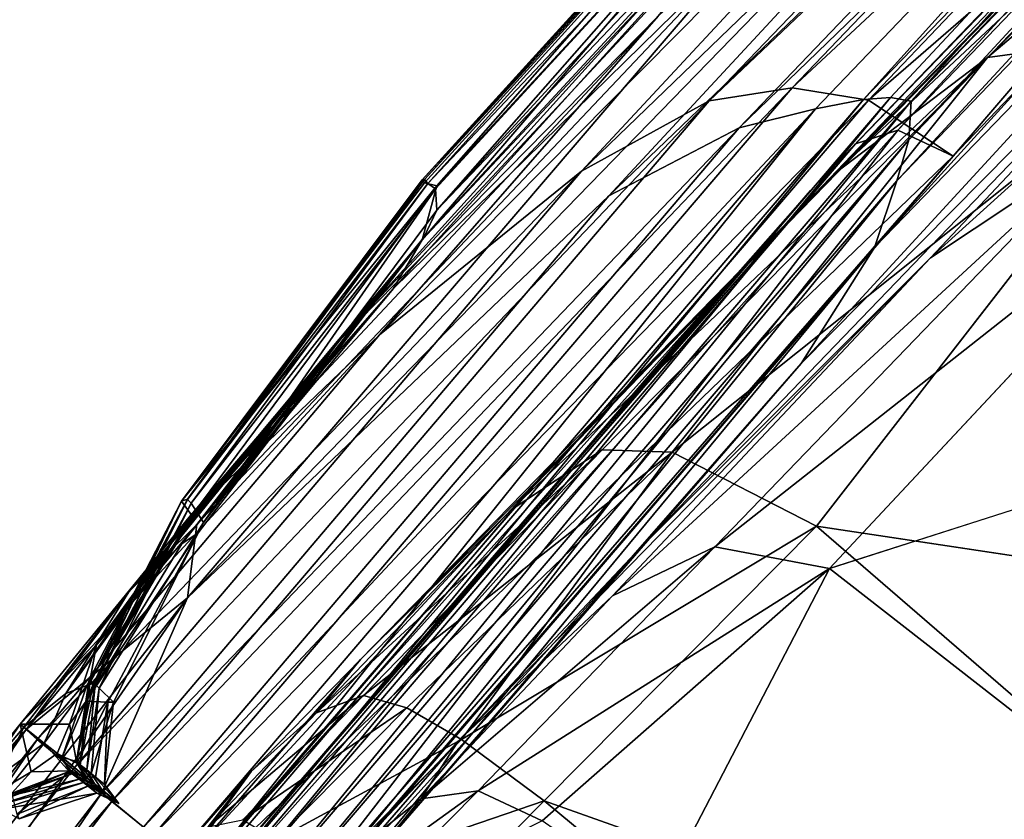
# Model space of a CAD drawing. Units: inches. Extents: x -13.2 to 14.7, y -17.6 to 17.8.
# Drawn here: x -11.3 to -10.9, y 14.8 to 15.2 of the extents above; entities that cross this region are included whole.
import ezdxf

# ---------------------------------------------------------------- set-up
doc = ezdxf.new("R2010")
doc.units = ezdxf.units.IN
doc.header["$MEASUREMENT"] = 0
doc.layers.add('SEAT-BACK', color=5, linetype='Continuous')

msp = doc.modelspace()

# ---------------------------------------------------------------- linework, layer by layer
at = {"layer": 'SEAT-BACK'}
for points in [[(-10.74017, 15.42829, 50.37639), (-10.70951, 15.44088, 50.32854), (-11.00239, 15.13783, 50.33697)], [(-10.99153, 15.13867, 50.29356), (-11.00239, 15.13783, 50.33697), (-10.70951, 15.44088, 50.32854)], [(-10.9832, 15.13724, 50.24073), (-10.99153, 15.13867, 50.29356), (-10.70951, 15.44088, 50.32854)], [(-10.70951, 15.44088, 50.32854), (-10.6919, 15.442, 50.24184), (-10.9832, 15.13724, 50.24073)], [(-10.6919, 15.442, 50.24184), (-10.69405, 15.43552, 50.26658), (-10.9832, 15.13724, 50.24073)], [(-11.06466, 15.13732, 7.90906), (-11.03123, 15.14265, 7.92755), (-10.74901, 15.43728, 7.92769)], [(-10.74901, 15.43728, 7.92769), (-10.79177, 15.42177, 7.90935), (-11.06466, 15.13732, 7.90906)], [(-11.03123, 15.14265, 7.92755), (-11.00046, 15.13765, 7.96835), (-10.71306, 15.43902, 7.96727)], [(-10.71306, 15.43902, 7.96727), (-10.74901, 15.43728, 7.92769), (-11.03123, 15.14265, 7.92755)], [(-10.67629, 15.41845, 8.0488), (-10.71306, 15.43902, 7.96727), (-11.00046, 15.13765, 7.96835)], [(-10.98416, 15.12158, 50.33728), (-10.9832, 15.13724, 50.24073), (-10.69405, 15.43552, 50.26658)], [(-10.69405, 15.43552, 50.26658), (-10.69737, 15.42075, 50.33728), (-10.98416, 15.12158, 50.33728)], [(-11.05267, 15.12645, 50.39994), (-10.78052, 15.41038, 50.39992), (-10.74017, 15.42829, 50.37639)], [(-10.74017, 15.42829, 50.37639), (-11.02185, 15.1341, 50.37639), (-11.05267, 15.12645, 50.39994)], [(-11.00239, 15.13783, 50.33697), (-11.02185, 15.1341, 50.37639), (-10.74017, 15.42829, 50.37639)], [(-10.96619, 15.11506, 8.04879), (-10.9886, 15.12557, 7.95732), (-10.69973, 15.42623, 7.96026)], [(-10.72403, 15.41291, 7.91472), (-10.69973, 15.42623, 7.96026), (-10.9886, 15.12557, 7.95732)], [(-10.69973, 15.42623, 7.96026), (-10.67629, 15.41845, 8.0488), (-10.96619, 15.11506, 8.04879)], [(-10.79177, 15.42177, 7.90935), (-10.86507, 15.37907, 7.90611), (-11.11622, 15.10891, 7.90203)], [(-11.11622, 15.10891, 7.90203), (-11.06466, 15.13732, 7.90906), (-10.79177, 15.42177, 7.90935)], [(-10.69737, 15.42075, 50.33728), (-10.70808, 15.39711, 50.37695), (-10.98903, 15.10502, 50.37695)], [(-10.98903, 15.10502, 50.37695), (-10.98416, 15.12158, 50.33728), (-10.69737, 15.42075, 50.33728)], [(-11.00046, 15.13765, 7.96835), (-10.96619, 15.11506, 8.04879), (-10.67629, 15.41845, 8.0488)], [(-10.72403, 15.41291, 7.91472), (-11.00569, 15.11996, 7.91486), (-11.02383, 15.1012, 7.88882)], [(-11.02383, 15.1012, 7.88882), (-10.75155, 15.38284, 7.88854), (-10.72403, 15.41291, 7.91472)], [(-10.9886, 15.12557, 7.95732), (-11.00569, 15.11996, 7.91486), (-10.72403, 15.41291, 7.91472)], [(-10.78052, 15.41038, 50.39992), (-11.05267, 15.12645, 50.39994), (-11.10527, 15.09902, 50.41034)], [(-11.10527, 15.09902, 50.41034), (-10.85498, 15.3689, 50.41194), (-10.78052, 15.41038, 50.39992)], [(-10.95232, 15.15478, 7.87168), (-10.8653, 15.16656, 7.86986), (-10.65971, 15.40206, 7.86401)], [(-10.65971, 15.40206, 7.86401), (-10.71844, 15.3847, 7.86706), (-10.95232, 15.15478, 7.87168)], [(-10.70808, 15.39711, 50.37695), (-10.72671, 15.35849, 50.40086), (-10.99796, 15.07817, 50.40085)], [(-10.99796, 15.07817, 50.40085), (-10.98903, 15.10502, 50.37695), (-10.70808, 15.39711, 50.37695)], [(-10.71844, 15.3847, 7.86706), (-10.80513, 15.32182, 7.87233), (-11.0138, 15.1082, 7.87268)], [(-11.0138, 15.1082, 7.87268), (-10.95232, 15.15478, 7.87168), (-10.71844, 15.3847, 7.86706)], [(-11.06019, 15.06001, 7.87553), (-10.80513, 15.32182, 7.87233), (-10.75155, 15.38284, 7.88854)], [(-10.75155, 15.38284, 7.88854), (-11.02383, 15.1012, 7.88882), (-11.06019, 15.06001, 7.87553)], [(-10.86507, 15.37907, 7.90611), (-11.08525, 15.17149, 7.90962), (-11.19777, 15.04296, 7.90189)], [(-11.19777, 15.04296, 7.90189), (-11.11622, 15.10891, 7.90203), (-10.86507, 15.37907, 7.90611)], [(-10.85498, 15.3689, 50.41194), (-11.10527, 15.09902, 50.41034), (-11.27528, 14.9368, 50.41006)], [(-11.27528, 14.9368, 50.41006), (-11.04537, 15.20554, 50.40972), (-10.85498, 15.3689, 50.41194)], [(-11.02759, 15.03139, 50.41107), (-10.99796, 15.07817, 50.40085), (-10.72671, 15.35849, 50.40086)], [(-10.72671, 15.35849, 50.40086), (-10.77195, 15.28987, 50.41311), (-11.02759, 15.03139, 50.41107)], [(-10.68594, 15.33613, 50.41416), (-10.90443, 15.12108, 50.40852), (-10.97543, 15.07401, 50.4098)], [(-10.97543, 15.07401, 50.4098), (-10.77195, 15.28987, 50.41311), (-10.68594, 15.33613, 50.41416)], [(-10.80513, 15.32182, 7.87233), (-11.06019, 15.06001, 7.87553), (-11.13151, 14.98666, 7.87403)], [(-11.13151, 14.98666, 7.87403), (-11.0138, 15.1082, 7.87268), (-10.80513, 15.32182, 7.87233)], [(-11.18058, 15.10544, 50.36631), (-11.00101, 15.30301, 50.36961), (-11.00155, 15.29982, 50.3817)], [(-11.00101, 15.30301, 50.36961), (-11.18058, 15.10544, 50.36631), (-11.17963, 15.10561, 50.34464)], [(-11.17963, 15.10561, 50.34464), (-11.17961, 15.10567, 9.09963), (-11.00101, 15.30301, 50.36961)], [(-10.99978, 15.30126, 8.52525), (-11.0008, 15.30323, 9.09692), (-11.17961, 15.10567, 9.09963)], [(-11.17961, 15.10567, 9.09963), (-11.17825, 15.104, 8.52564), (-10.99978, 15.30126, 8.52525)], [(-10.99619, 15.2963, 8.18226), (-10.99978, 15.30126, 8.52525), (-11.17825, 15.104, 8.52564)], [(-11.00155, 15.29982, 50.3817), (-11.17958, 15.10432, 50.37743), (-11.18058, 15.10544, 50.36631)], [(-11.18058, 15.08132, 50.39641), (-11.17458, 15.10302, 50.38559), (-10.99445, 15.29818, 50.39317)], [(-10.99445, 15.29818, 50.39317), (-11.00094, 15.27287, 50.40414), (-11.18058, 15.08132, 50.39641)], [(-11.17458, 15.10302, 50.38559), (-11.17958, 15.10432, 50.37743), (-11.00155, 15.29982, 50.3817)], [(-11.00155, 15.29982, 50.3817), (-10.99445, 15.29818, 50.39317), (-11.17458, 15.10302, 50.38559)], [(-11.17825, 15.104, 8.52564), (-11.17517, 15.10182, 8.28019), (-10.99619, 15.2963, 8.18226)], [(-11.17517, 15.10182, 8.28019), (-11.17464, 15.09321, 8.06145), (-10.99619, 15.2963, 8.18226)], [(-11.00002, 15.28349, 8.04209), (-10.99619, 15.2963, 8.18226), (-11.17464, 15.09321, 8.06145)], [(-10.77195, 15.28987, 50.41311), (-10.97543, 15.07401, 50.4098), (-11.0945, 14.95505, 50.40966)], [(-11.0945, 14.95505, 50.40966), (-11.02759, 15.03139, 50.41107), (-10.77195, 15.28987, 50.41311)], [(-11.0108, 15.26513, 7.97386), (-11.00002, 15.28349, 8.04209), (-11.17464, 15.09321, 8.06145)], [(-11.00094, 15.27287, 50.40414), (-11.04537, 15.20554, 50.40972), (-11.19232, 15.06151, 50.40168)], [(-11.19232, 15.06151, 50.40168), (-11.18058, 15.08132, 50.39641), (-11.00094, 15.27287, 50.40414)], [(-11.21378, 15.04083, 7.91356), (-11.03107, 15.23667, 7.93166), (-11.0108, 15.26513, 7.97386)], [(-11.0108, 15.26513, 7.97386), (-11.17989, 15.08217, 7.97514), (-11.21378, 15.04083, 7.91356)], [(-11.17464, 15.09321, 8.06145), (-11.17989, 15.08217, 7.97514), (-11.0108, 15.26513, 7.97386)], [(-11.21378, 15.04083, 7.91356), (-11.08525, 15.17149, 7.90962), (-11.03107, 15.23667, 7.93166)], [(-11.04537, 15.20554, 50.40972), (-11.27528, 14.9368, 50.41006), (-11.27151, 14.96642, 50.40265)], [(-11.27151, 14.96642, 50.40265), (-11.19232, 15.06151, 50.40168), (-11.04537, 15.20554, 50.40972)], [(-11.08525, 15.17149, 7.90962), (-11.21378, 15.04083, 7.91356), (-11.27461, 14.96935, 7.90494)], [(-11.27461, 14.96935, 7.90494), (-11.19777, 15.04296, 7.90189), (-11.08525, 15.17149, 7.90962)], [(-10.8653, 15.16656, 7.86986), (-10.95232, 15.15478, 7.87168), (-11.0797, 14.99556, 7.88354)], [(-11.0797, 14.99556, 7.88354), (-11.02144, 14.96571, 7.88448), (-10.8653, 15.16656, 7.86986)], [(-10.95232, 15.15478, 7.87168), (-11.0138, 15.1082, 7.87268), (-11.14465, 14.97238, 7.88108)], [(-11.14465, 14.97238, 7.88108), (-11.10787, 14.99649, 7.88169), (-10.95232, 15.15478, 7.87168)], [(-11.10787, 14.99649, 7.88169), (-11.0797, 14.99556, 7.88354), (-10.95232, 15.15478, 7.87168)], [(-11.03123, 15.14265, 7.92755), (-11.06466, 15.13732, 7.90906), (-11.30576, 14.85471, 7.90882)], [(-11.30576, 14.85471, 7.90882), (-11.28902, 14.84106, 7.92743), (-11.03123, 15.14265, 7.92755)], [(-11.00046, 15.13765, 7.96835), (-11.03123, 15.14265, 7.92755), (-11.28902, 14.84106, 7.92743)], [(-11.28902, 14.84106, 7.92743), (-11.26983, 14.82281, 7.96824), (-11.00046, 15.13765, 7.96835)], [(-10.96619, 15.11506, 8.04879), (-11.00046, 15.13765, 7.96835), (-11.26983, 14.82281, 7.96824)], [(-11.02185, 15.1341, 50.37639), (-11.00239, 15.13783, 50.33697), (-11.26975, 14.8253, 50.33698)], [(-11.26388, 14.82051, 50.29357), (-11.26975, 14.8253, 50.33698), (-11.00239, 15.13783, 50.33697)], [(-11.25816, 14.81612, 50.2406), (-11.26388, 14.82051, 50.29357), (-10.99153, 15.13867, 50.29356)], [(-11.00239, 15.13783, 50.33697), (-10.99153, 15.13867, 50.29356), (-11.26388, 14.82051, 50.29357)], [(-10.99153, 15.13867, 50.29356), (-10.9832, 15.13724, 50.24073), (-11.25816, 14.81612, 50.2406)], [(-11.32148, 14.86764, 7.9017), (-11.30576, 14.85471, 7.90882), (-11.06466, 15.13732, 7.90906)], [(-11.06466, 15.13732, 7.90906), (-11.11622, 15.10891, 7.90203), (-11.32148, 14.86764, 7.9017)], [(-11.29308, 14.84434, 50.39996), (-11.05267, 15.12645, 50.39994), (-11.02185, 15.1341, 50.37639)], [(-11.02185, 15.1341, 50.37639), (-11.27913, 14.83295, 50.3764), (-11.29308, 14.84434, 50.39996)], [(-11.26975, 14.8253, 50.33698), (-11.27913, 14.83295, 50.3764), (-11.02185, 15.1341, 50.37639)], [(-11.25104, 14.81015, 50.33729), (-11.25816, 14.81612, 50.2406), (-10.9832, 15.13724, 50.24073)], [(-10.9832, 15.13724, 50.24073), (-10.98416, 15.12158, 50.33728), (-11.25104, 14.81015, 50.33729)], [(-11.05267, 15.12645, 50.39994), (-11.29308, 14.84434, 50.39996), (-11.30987, 14.85815, 50.41029)], [(-11.30987, 14.85815, 50.41029), (-11.10527, 15.09902, 50.41034), (-11.05267, 15.12645, 50.39994)], [(-11.23925, 14.80151, 8.03245), (-11.26448, 14.81679, 7.92111), (-10.9886, 15.12557, 7.95732)], [(-11.00569, 15.11996, 7.91486), (-10.9886, 15.12557, 7.95732), (-11.26448, 14.81679, 7.92111)], [(-10.9886, 15.12557, 7.95732), (-10.96619, 15.11506, 8.04879), (-11.23925, 14.80151, 8.03245)], [(-11.24572, 14.80589, 50.37695), (-11.25104, 14.81015, 50.33729), (-10.98416, 15.12158, 50.33728)], [(-10.98416, 15.12158, 50.33728), (-10.98903, 15.10502, 50.37695), (-11.24572, 14.80589, 50.37695)], [(-11.26511, 14.82194, 7.87598), (-11.02383, 15.1012, 7.88882), (-11.00569, 15.11996, 7.91486)], [(-11.00569, 15.11996, 7.91486), (-11.26448, 14.81679, 7.92111), (-11.26511, 14.82194, 7.87598)], [(-11.10371, 14.9376, 50.39931), (-10.97543, 15.07401, 50.4098), (-10.90443, 15.12108, 50.40852)], [(-10.90443, 15.12108, 50.40852), (-11.0624, 14.95736, 50.39692), (-11.10371, 14.9376, 50.39931)], [(-11.0624, 14.95736, 50.39692), (-10.90443, 15.12108, 50.40852), (-10.85551, 15.12042, 50.40598)], [(-10.85551, 15.12042, 50.40598), (-11.01618, 14.9486, 50.39203), (-11.0624, 14.95736, 50.39692)], [(-11.26983, 14.82281, 7.96824), (-11.23893, 14.79723, 8.04777), (-10.96619, 15.11506, 8.04879)], [(-11.23893, 14.79723, 8.04777), (-11.23925, 14.80151, 8.03245), (-10.96619, 15.11506, 8.04879)], [(-11.33591, 14.87973, 7.9016), (-11.32148, 14.86764, 7.9017), (-11.11622, 15.10891, 7.90203)], [(-11.11622, 15.10891, 7.90203), (-11.19777, 15.04296, 7.90189), (-11.33591, 14.87973, 7.9016)], [(-11.17961, 15.10567, 9.09963), (-11.17963, 15.10561, 50.34464), (-11.27532, 14.97657, 9.10284)], [(-11.17825, 15.104, 8.52564), (-11.17961, 15.10567, 9.09963), (-11.27532, 14.97657, 9.10284)], [(-11.20541, 14.91197, 7.88254), (-11.14465, 14.97238, 7.88108), (-11.0138, 15.1082, 7.87268)], [(-11.0138, 15.1082, 7.87268), (-11.13151, 14.98666, 7.87403), (-11.20541, 14.91197, 7.88254)], [(-11.27763, 14.97579, 50.36856), (-11.27533, 14.97666, 50.34916), (-11.18058, 15.10544, 50.36631)], [(-11.18058, 15.10544, 50.36631), (-11.17958, 15.10432, 50.37743), (-11.27763, 14.97579, 50.36856)], [(-11.17958, 15.10432, 50.37743), (-11.17458, 15.10302, 50.38559), (-11.27763, 14.97579, 50.36856)], [(-11.27346, 14.97002, 50.3786), (-11.27763, 14.97579, 50.36856), (-11.17458, 15.10302, 50.38559)], [(-11.17963, 15.10561, 50.34464), (-11.18058, 15.10544, 50.36631), (-11.27533, 14.97666, 50.34916)], [(-11.27532, 14.97657, 9.10284), (-11.27381, 14.97504, 8.52608), (-11.17825, 15.104, 8.52564)], [(-11.17517, 15.10182, 8.28019), (-11.17825, 15.104, 8.52564), (-11.27381, 14.97504, 8.52608)], [(-11.27381, 14.97504, 8.52608), (-11.26879, 14.96727, 8.06141), (-11.17517, 15.10182, 8.28019)], [(-11.17458, 15.10302, 50.38559), (-11.18058, 15.08132, 50.39641), (-11.27346, 14.97002, 50.3786)], [(-11.17464, 15.09321, 8.06145), (-11.17517, 15.10182, 8.28019), (-11.26879, 14.96727, 8.06141)], [(-11.23771, 14.79949, 50.40085), (-11.24572, 14.80589, 50.37695), (-10.98903, 15.10502, 50.37695)], [(-10.98903, 15.10502, 50.37695), (-10.99796, 15.07817, 50.40085), (-11.23771, 14.79949, 50.40085)], [(-11.10527, 15.09902, 50.41034), (-11.30987, 14.85815, 50.41029), (-11.27528, 14.9368, 50.41006)], [(-11.26511, 14.82194, 7.87598), (-11.06019, 15.06001, 7.87553), (-11.02383, 15.1012, 7.88882)], [(-11.17989, 15.08217, 7.97514), (-11.17464, 15.09321, 8.06145), (-11.26879, 14.96727, 8.06141)], [(-11.17989, 15.08217, 7.97514), (-11.27101, 14.96304, 7.97651), (-11.27755, 14.95858, 7.93544)], [(-11.27755, 14.95858, 7.93544), (-11.21378, 15.04083, 7.91356), (-11.17989, 15.08217, 7.97514)], [(-11.26879, 14.96727, 8.06141), (-11.27101, 14.96304, 7.97651), (-11.17989, 15.08217, 7.97514)], [(-11.18058, 15.08132, 50.39641), (-11.19232, 15.06151, 50.40168), (-11.28049, 14.96068, 50.38784)], [(-11.28049, 14.96068, 50.38784), (-11.27504, 14.96609, 50.38331), (-11.18058, 15.08132, 50.39641)], [(-11.27504, 14.96609, 50.38331), (-11.27346, 14.97002, 50.3786), (-11.18058, 15.08132, 50.39641)], [(-11.23199, 14.7956, 50.40989), (-11.23771, 14.79949, 50.40085), (-10.99796, 15.07817, 50.40085)], [(-10.99796, 15.07817, 50.40085), (-11.02759, 15.03139, 50.41107), (-11.23199, 14.7956, 50.40989)], [(-10.97543, 15.07401, 50.4098), (-11.10371, 14.9376, 50.39931), (-11.16589, 14.87909, 50.39873)], [(-11.16589, 14.87909, 50.39873), (-11.0945, 14.95505, 50.40966), (-10.97543, 15.07401, 50.4098)], [(-11.29894, 14.93923, 50.39042), (-11.28049, 14.96068, 50.38784), (-11.19232, 15.06151, 50.40168)], [(-11.29894, 14.93923, 50.39042), (-11.19232, 15.06151, 50.40168), (-11.27151, 14.96642, 50.40265)], [(-11.06019, 15.06001, 7.87553), (-11.26511, 14.82194, 7.87598), (-11.26993, 14.82627, 7.87474)], [(-11.26993, 14.82627, 7.87474), (-11.13151, 14.98666, 7.87403), (-11.06019, 15.06001, 7.87553)], [(-11.19777, 15.04296, 7.90189), (-11.27461, 14.96935, 7.90494), (-11.34279, 14.88587, 7.90466)], [(-11.34279, 14.88587, 7.90466), (-11.33591, 14.87973, 7.9016), (-11.19777, 15.04296, 7.90189)], [(-10.71908, 15.04385, 50.39668), (-10.85247, 14.8211, 50.37653), (-11.01618, 14.9486, 50.39203)], [(-11.27461, 14.96935, 7.90494), (-11.21378, 15.04083, 7.91356), (-11.29046, 14.94604, 7.91451)], [(-11.21378, 15.04083, 7.91356), (-11.27755, 14.95858, 7.93544), (-11.29046, 14.94604, 7.91451)], [(-11.02759, 15.03139, 50.41107), (-11.0945, 14.95505, 50.40966), (-11.23199, 14.7956, 50.40989)], [(-11.22316, 14.89044, 7.89732), (-11.20422, 14.89748, 7.9002), (-11.10787, 14.99649, 7.88169)], [(-11.10787, 14.99649, 7.88169), (-11.14465, 14.97238, 7.88108), (-11.22316, 14.89044, 7.89732)], [(-11.0797, 14.99556, 7.88354), (-11.10787, 14.99649, 7.88169), (-11.20422, 14.89748, 7.9002)], [(-11.20422, 14.89748, 7.9002), (-11.18671, 14.89239, 7.90462), (-11.0797, 14.99556, 7.88354)], [(-11.18671, 14.89239, 7.90462), (-11.16466, 14.87972, 7.90727), (-11.0797, 14.99556, 7.88354)], [(-11.02144, 14.96571, 7.88448), (-11.0797, 14.99556, 7.88354), (-11.16466, 14.87972, 7.90727)], [(-11.27543, 14.83111, 7.88379), (-11.20541, 14.91197, 7.88254), (-11.13151, 14.98666, 7.87403)], [(-11.13151, 14.98666, 7.87403), (-11.26993, 14.82627, 7.87474), (-11.27543, 14.83111, 7.88379)], [(-11.31321, 14.90232, 50.36293), (-11.31495, 14.90378, 50.36038), (-11.27763, 14.97579, 50.36856)], [(-11.31495, 14.90378, 50.36038), (-11.3147, 14.90238, 50.35766), (-11.27763, 14.97579, 50.36856)], [(-11.3147, 14.90238, 50.35766), (-11.3126, 14.90179, 50.34269), (-11.27533, 14.97666, 50.34916)], [(-11.27533, 14.97666, 50.34916), (-11.27763, 14.97579, 50.36856), (-11.3147, 14.90238, 50.35766)], [(-11.27763, 14.97579, 50.36856), (-11.27346, 14.97002, 50.3786), (-11.31321, 14.90232, 50.36293)], [(-11.3126, 14.90179, 50.34269), (-11.31255, 14.90182, 9.09916), (-11.27532, 14.97657, 9.10284)], [(-11.27381, 14.97504, 8.52608), (-11.27532, 14.97657, 9.10284), (-11.31255, 14.90182, 9.09916)], [(-11.31255, 14.90182, 9.09916), (-11.31094, 14.90038, 8.52453), (-11.27381, 14.97504, 8.52608)], [(-11.26879, 14.96727, 8.06141), (-11.27381, 14.97504, 8.52608), (-11.31094, 14.90038, 8.52453)], [(-11.22316, 14.89044, 7.89732), (-11.14465, 14.97238, 7.88108), (-11.20541, 14.91197, 7.88254)], [(-11.34279, 14.88587, 7.90466), (-11.27461, 14.96935, 7.90494), (-11.31203, 14.91792, 7.90745)], [(-11.31595, 14.90152, 50.36841), (-11.31321, 14.90232, 50.36293), (-11.27346, 14.97002, 50.3786)], [(-11.27346, 14.97002, 50.3786), (-11.27504, 14.96609, 50.38331), (-11.31595, 14.90152, 50.36841)], [(-11.29046, 14.94604, 7.91451), (-11.31203, 14.91792, 7.90745), (-11.27461, 14.96935, 7.90494)], [(-11.31094, 14.90038, 8.52453), (-11.30517, 14.8948, 8.06228), (-11.26879, 14.96727, 8.06141)], [(-11.27101, 14.96304, 7.97651), (-11.26879, 14.96727, 8.06141), (-11.30517, 14.8948, 8.06228)], [(-11.34042, 14.88367, 50.40197), (-11.27151, 14.96642, 50.40265), (-11.27528, 14.9368, 50.41006)], [(-11.29894, 14.93923, 50.39042), (-11.27151, 14.96642, 50.40265), (-11.34042, 14.88367, 50.40197)], [(-11.32432, 14.8982, 50.37501), (-11.31595, 14.90152, 50.36841), (-11.27504, 14.96609, 50.38331)], [(-11.27504, 14.96609, 50.38331), (-11.28049, 14.96068, 50.38784), (-11.32432, 14.8982, 50.37501)], [(-11.27101, 14.96304, 7.97651), (-11.30744, 14.89475, 7.97772), (-11.31614, 14.89516, 7.92526)], [(-11.31614, 14.89516, 7.92526), (-11.27755, 14.95858, 7.93544), (-11.27101, 14.96304, 7.97651)], [(-11.30517, 14.8948, 8.06228), (-11.30744, 14.89475, 7.97772), (-11.27101, 14.96304, 7.97651)], [(-11.16466, 14.87972, 7.90727), (-11.13129, 14.85489, 7.90908), (-11.02144, 14.96571, 7.88448)], [(-10.72697, 14.71146, 7.88444), (-11.02144, 14.96571, 7.88448), (-11.13129, 14.85489, 7.90908)], [(-11.02144, 14.96571, 7.88448), (-10.72697, 14.71146, 7.88444), (-10.5655, 14.8971, 7.86967)], [(-11.28049, 14.96068, 50.38784), (-11.29894, 14.93923, 50.39042), (-11.32432, 14.8982, 50.37501)], [(-11.31614, 14.89516, 7.92526), (-11.29046, 14.94604, 7.91451), (-11.27755, 14.95858, 7.93544)], [(-11.0945, 14.95505, 50.40966), (-11.16589, 14.87909, 50.39873), (-11.23567, 14.79879, 50.3977)], [(-11.23567, 14.79879, 50.3977), (-11.23199, 14.7956, 50.40989), (-11.0945, 14.95505, 50.40966)], [(-11.0624, 14.95736, 50.39692), (-11.15796, 14.85902, 50.37752), (-11.18113, 14.85568, 50.38172)], [(-11.18113, 14.85568, 50.38172), (-11.10371, 14.9376, 50.39931), (-11.0624, 14.95736, 50.39692)], [(-11.15796, 14.85902, 50.37752), (-11.0624, 14.95736, 50.39692), (-11.01618, 14.9486, 50.39203)], [(-11.01618, 14.9486, 50.39203), (-11.13212, 14.84688, 50.37116), (-11.15796, 14.85902, 50.37752)], [(-11.08583, 14.8146, 50.36446), (-11.13212, 14.84688, 50.37116), (-11.01618, 14.9486, 50.39203)], [(-11.01618, 14.9486, 50.39203), (-10.85247, 14.8211, 50.37653), (-11.08583, 14.8146, 50.36446)], [(-11.31203, 14.91792, 7.90745), (-11.29046, 14.94604, 7.91451), (-11.31614, 14.89516, 7.92526)], [(-11.34042, 14.88367, 50.40197), (-11.3414, 14.8847, 50.38856), (-11.29894, 14.93923, 50.39042)], [(-11.32432, 14.8982, 50.37501), (-11.29894, 14.93923, 50.39042), (-11.3414, 14.8847, 50.38856)], [(-11.50307, 14.60757, 50.41034), (-11.52372, 14.61867, 50.41049), (-11.27528, 14.9368, 50.41006)], [(-11.34042, 14.88367, 50.40197), (-11.27528, 14.9368, 50.41006), (-11.52372, 14.61867, 50.41049)], [(-11.27528, 14.9368, 50.41006), (-11.30987, 14.85815, 50.41029), (-11.50307, 14.60757, 50.41034)], [(-11.16589, 14.87909, 50.39873), (-11.10371, 14.9376, 50.39931), (-11.18113, 14.85568, 50.38172)], [(-11.34279, 14.88587, 7.90466), (-11.31203, 14.91792, 7.90745), (-11.32286, 14.88582, 7.9161)], [(-11.31614, 14.89516, 7.92526), (-11.32286, 14.88582, 7.9161), (-11.31203, 14.91792, 7.90745)], [(-11.24951, 14.86675, 7.89929), (-11.20541, 14.91197, 7.88254), (-11.27543, 14.83111, 7.88379)], [(-11.20541, 14.91197, 7.88254), (-11.24951, 14.86675, 7.89929), (-11.22316, 14.89044, 7.89732)], [(-11.32001, 14.87079, 50.35155), (-11.31853, 14.86943, 50.35405), (-11.31495, 14.90378, 50.36038)], [(-11.31495, 14.90378, 50.36038), (-11.31321, 14.90232, 50.36293), (-11.32001, 14.87079, 50.35155)], [(-11.3147, 14.90238, 50.35766), (-11.31495, 14.90378, 50.36038), (-11.31853, 14.86943, 50.35405)], [(-11.33314, 14.87815, 50.36839), (-11.32586, 14.87256, 50.35825), (-11.31595, 14.90152, 50.36841)], [(-11.31595, 14.90152, 50.36841), (-11.32432, 14.8982, 50.37501), (-11.33314, 14.87815, 50.36839)], [(-11.31321, 14.90232, 50.36293), (-11.31595, 14.90152, 50.36841), (-11.32586, 14.87256, 50.35825)], [(-11.32586, 14.87256, 50.35825), (-11.32001, 14.87079, 50.35155), (-11.31321, 14.90232, 50.36293)], [(-11.3126, 14.90179, 50.34269), (-11.3147, 14.90238, 50.35766), (-11.31853, 14.86943, 50.35405)], [(-11.31853, 14.86943, 50.35405), (-11.31593, 14.8674, 50.34142), (-11.3126, 14.90179, 50.34269)], [(-11.31593, 14.8674, 50.34142), (-11.31586, 14.86743, 9.09441), (-11.31255, 14.90182, 9.09916)], [(-11.31255, 14.90182, 9.09916), (-11.3126, 14.90179, 50.34269), (-11.31593, 14.8674, 50.34142)], [(-11.31094, 14.90038, 8.52453), (-11.31255, 14.90182, 9.09916), (-11.31586, 14.86743, 9.09441)], [(-11.31586, 14.86743, 9.09441), (-11.31414, 14.86601, 8.51541), (-11.31094, 14.90038, 8.52453)], [(-11.30517, 14.8948, 8.06228), (-11.31094, 14.90038, 8.52453), (-11.31414, 14.86601, 8.51541)], [(-11.3414, 14.8847, 50.38856), (-11.33314, 14.87815, 50.36839), (-11.32432, 14.8982, 50.37501)], [(-11.31614, 14.89516, 7.92526), (-11.31996, 14.87009, 7.93753), (-11.32286, 14.88582, 7.9161)], [(-11.31996, 14.87009, 7.93753), (-11.31614, 14.89516, 7.92526), (-11.30744, 14.89475, 7.97772)], [(-11.2669, 14.84447, 7.91707), (-11.25293, 14.84732, 7.9201), (-11.20422, 14.89748, 7.9002)], [(-11.20422, 14.89748, 7.9002), (-11.22316, 14.89044, 7.89732), (-11.2669, 14.84447, 7.91707)], [(-11.18671, 14.89239, 7.90462), (-11.20422, 14.89748, 7.9002), (-11.25293, 14.84732, 7.9201)], [(-11.30744, 14.89475, 7.97772), (-11.31243, 14.86432, 7.9785), (-11.31996, 14.87009, 7.93753)], [(-11.31414, 14.86601, 8.51541), (-11.30872, 14.86156, 8.06828), (-11.30517, 14.8948, 8.06228)], [(-11.30872, 14.86156, 8.06828), (-11.31243, 14.86432, 7.9785), (-11.30744, 14.89475, 7.97772)], [(-11.30744, 14.89475, 7.97772), (-11.30517, 14.8948, 8.06228), (-11.30872, 14.86156, 8.06828)], [(-11.25293, 14.84732, 7.9201), (-11.23952, 14.83914, 7.9281), (-11.18671, 14.89239, 7.90462)], [(-11.16466, 14.87972, 7.90727), (-11.18671, 14.89239, 7.90462), (-11.23952, 14.83914, 7.9281)], [(-11.2669, 14.84447, 7.91707), (-11.22316, 14.89044, 7.89732), (-11.24951, 14.86675, 7.89929)], [(-11.52372, 14.61867, 50.41049), (-11.40709, 14.79894, 50.40266), (-11.34042, 14.88367, 50.40197)], [(-11.46696, 14.71041, 7.90189), (-11.33591, 14.87973, 7.9016), (-11.34279, 14.88587, 7.90466)], [(-11.34279, 14.88587, 7.90466), (-11.41049, 14.80149, 7.90494), (-11.46696, 14.71041, 7.90189)], [(-11.36771, 14.84913, 7.90745), (-11.41049, 14.80149, 7.90494), (-11.34279, 14.88587, 7.90466)], [(-11.34042, 14.88367, 50.40197), (-11.40709, 14.79894, 50.40266), (-11.38589, 14.83182, 50.39042)], [(-11.38589, 14.83182, 50.39042), (-11.3414, 14.8847, 50.38856), (-11.34042, 14.88367, 50.40197)], [(-11.3414, 14.8847, 50.38856), (-11.38589, 14.83182, 50.39042), (-11.35095, 14.86531, 50.37501)], [(-11.33842, 14.86659, 7.9161), (-11.36771, 14.84913, 7.90745), (-11.34279, 14.88587, 7.90466)], [(-11.35095, 14.86531, 50.37501), (-11.33314, 14.87815, 50.36839), (-11.3414, 14.8847, 50.38856)], [(-11.32286, 14.88582, 7.9161), (-11.32794, 14.87403, 7.91617), (-11.34279, 14.88587, 7.90466)], [(-11.34279, 14.88587, 7.90466), (-11.32794, 14.87403, 7.91617), (-11.33842, 14.86659, 7.9161)], [(-11.32794, 14.87403, 7.91617), (-11.32286, 14.88582, 7.9161), (-11.31996, 14.87009, 7.93753)], [(-11.33591, 14.87973, 7.9016), (-11.46696, 14.71041, 7.90189), (-11.51492, 14.61634, 7.90203)], [(-11.51492, 14.61634, 7.90203), (-11.32148, 14.86764, 7.9017), (-11.33591, 14.87973, 7.9016)], [(-11.23952, 14.83914, 7.9281), (-11.21981, 14.82471, 7.9329), (-11.16466, 14.87972, 7.90727)], [(-11.13129, 14.85489, 7.90908), (-11.16466, 14.87972, 7.90727), (-11.21981, 14.82471, 7.9329)], [(-11.35165, 14.85486, 50.36558), (-11.32301, 14.86682, 50.35142), (-11.33314, 14.87815, 50.36839)], [(-11.33314, 14.87815, 50.36839), (-11.35095, 14.86531, 50.37501), (-11.35165, 14.85486, 50.36558)], [(-11.32586, 14.87256, 50.35825), (-11.33314, 14.87815, 50.36839), (-11.32301, 14.86682, 50.35142)], [(-11.23567, 14.79879, 50.3977), (-11.16589, 14.87909, 50.39873), (-11.20895, 14.83347, 50.38038)], [(-11.18113, 14.85568, 50.38172), (-11.20895, 14.83347, 50.38038), (-11.16589, 14.87909, 50.39873)], [(-11.32241, 14.86708, 7.93753), (-11.33842, 14.86659, 7.9161), (-11.32794, 14.87403, 7.91617)], [(-11.31996, 14.87009, 7.93753), (-11.31667, 14.86494, 7.93772), (-11.32794, 14.87403, 7.91617)], [(-11.32794, 14.87403, 7.91617), (-11.31667, 14.86494, 7.93772), (-11.32241, 14.86708, 7.93753)], [(-11.32301, 14.86682, 50.35142), (-11.31562, 14.86396, 50.34598), (-11.32586, 14.87256, 50.35825)], [(-11.32001, 14.87079, 50.35155), (-11.32586, 14.87256, 50.35825), (-11.31562, 14.86396, 50.34598)], [(-11.30576, 14.85471, 7.90882), (-11.32148, 14.86764, 7.9017), (-11.51492, 14.61634, 7.90203)], [(-11.31667, 14.86494, 7.93772), (-11.31996, 14.87009, 7.93753), (-11.31243, 14.86432, 7.9785)], [(-11.31593, 14.8674, 50.34142), (-11.31853, 14.86943, 50.35405), (-11.31255, 14.86157, 50.3521)], [(-11.36771, 14.84913, 7.90745), (-11.33842, 14.86659, 7.9161), (-11.34619, 14.85805, 7.92526)], [(-11.31906, 14.86363, 50.34165), (-11.32189, 14.86587, 50.3542), (-11.35393, 14.85516, 50.36012)], [(-11.35274, 14.85426, 50.36176), (-11.35393, 14.85516, 50.36012), (-11.32189, 14.86587, 50.3542)], [(-11.35393, 14.85516, 50.36012), (-11.35199, 14.85312, 50.34066), (-11.31906, 14.86363, 50.34165)], [(-11.35165, 14.85486, 50.36558), (-11.35274, 14.85426, 50.36176), (-11.32301, 14.86682, 50.35142)], [(-11.32189, 14.86587, 50.3542), (-11.32301, 14.86682, 50.35142), (-11.35274, 14.85426, 50.36176)], [(-11.31894, 14.86363, 9.10168), (-11.31906, 14.86363, 50.34165), (-11.35199, 14.85312, 50.34066)], [(-11.35199, 14.85312, 50.34066), (-11.35194, 14.85314, 9.09698), (-11.31894, 14.86363, 9.10168)], [(-11.31731, 14.86229, 8.5132), (-11.31894, 14.86363, 9.10168), (-11.35194, 14.85314, 9.09698)], [(-11.34398, 14.84961, 7.97772), (-11.34619, 14.85805, 7.92526), (-11.32241, 14.86708, 7.93753)], [(-11.33842, 14.86659, 7.9161), (-11.32241, 14.86708, 7.93753), (-11.34619, 14.85805, 7.92526)], [(-11.32241, 14.86708, 7.93753), (-11.31519, 14.86092, 7.9785), (-11.34398, 14.84961, 7.97772)], [(-11.31519, 14.86092, 7.9785), (-11.32241, 14.86708, 7.93753), (-11.31667, 14.86494, 7.93772)], [(-11.30987, 14.85934, 50.34171), (-11.31255, 14.86157, 50.3521), (-11.32189, 14.86587, 50.3542)], [(-11.31667, 14.86494, 7.93772), (-11.30776, 14.85772, 7.97879), (-11.31519, 14.86092, 7.9785)], [(-11.31243, 14.86432, 7.9785), (-11.30872, 14.86156, 8.06828), (-11.30298, 14.85385, 8.06837)], [(-11.2669, 14.84447, 7.91707), (-11.24951, 14.86675, 7.89929), (-11.27834, 14.83369, 7.90149)], [(-11.27543, 14.83111, 7.88379), (-11.27834, 14.83369, 7.90149), (-11.24951, 14.86675, 7.89929)], [(-11.35194, 14.85314, 9.09698), (-11.35027, 14.8516, 8.49015), (-11.31731, 14.86229, 8.5132)], [(-11.31187, 14.85803, 8.06122), (-11.31731, 14.86229, 8.5132), (-11.35027, 14.8516, 8.49015)], [(-11.34322, 14.84764, 8.05238), (-11.34398, 14.84961, 7.97772), (-11.31519, 14.86092, 7.9785)], [(-11.31519, 14.86092, 7.9785), (-11.31187, 14.85803, 8.06122), (-11.34322, 14.84764, 8.05238)], [(-11.31731, 14.86229, 8.5132), (-11.31187, 14.85803, 8.06122), (-11.30298, 14.85385, 8.06837)], [(-11.30298, 14.85385, 8.06837), (-11.30952, 14.85914, 8.6872), (-11.31731, 14.86229, 8.5132)], [(-11.31187, 14.85803, 8.06122), (-11.31519, 14.86092, 7.9785), (-11.30776, 14.85772, 7.97879)], [(-11.51919, 14.55011, 50.39994), (-11.50307, 14.60757, 50.41034), (-11.30987, 14.85815, 50.41029)], [(-11.30987, 14.85815, 50.41029), (-11.29308, 14.84434, 50.39996), (-11.51919, 14.55011, 50.39994)], [(-11.35027, 14.8516, 8.49015), (-11.34322, 14.84764, 8.05238), (-11.31187, 14.85803, 8.06122)], [(-11.30776, 14.85772, 7.97879), (-11.30298, 14.85385, 8.06837), (-11.31187, 14.85803, 8.06122)], [(-11.20895, 14.83347, 50.38038), (-11.18113, 14.85568, 50.38172), (-11.20769, 14.82311, 50.36609)], [(-11.15796, 14.85902, 50.37752), (-11.20675, 14.80958, 50.35718), (-11.20769, 14.82311, 50.36609)], [(-11.20769, 14.82311, 50.36609), (-11.18113, 14.85568, 50.38172), (-11.15796, 14.85902, 50.37752)], [(-11.20675, 14.80958, 50.35718), (-11.15796, 14.85902, 50.37752), (-11.13212, 14.84688, 50.37116)], [(-11.28902, 14.84106, 7.92743), (-11.30576, 14.85471, 7.90882), (-11.53221, 14.5597, 7.90906)], [(-11.51492, 14.61634, 7.90203), (-11.53221, 14.5597, 7.90906), (-11.30576, 14.85471, 7.90882)], [(-11.21981, 14.82471, 7.9329), (-11.18684, 14.79867, 7.93607), (-11.13129, 14.85489, 7.90908)], [(-10.93666, 14.69358, 7.90904), (-11.13129, 14.85489, 7.90908), (-11.18684, 14.79867, 7.93607)], [(-11.13129, 14.85489, 7.90908), (-10.93666, 14.69358, 7.90904), (-10.72697, 14.71146, 7.88444)]]:
    msp.add_3dface(points, dxfattribs=at)
for points, invisible_edges in [([(-11.0008, 15.30323, 9.09692), (-11.00101, 15.30301, 50.36961), (-11.17961, 15.10567, 9.09963)], 1), ([(-10.5655, 14.8971, 7.86967), (-10.8653, 15.16656, 7.86986), (-11.02144, 14.96571, 7.88448)], 1), ([(-11.01618, 14.9486, 50.39203), (-10.85551, 15.12042, 50.40598), (-10.71908, 15.04385, 50.39668)], 2), ([(-11.27533, 14.97666, 50.34916), (-11.27532, 14.97657, 9.10284), (-11.17963, 15.10561, 50.34464)], 1), ([(-11.27532, 14.97657, 9.10284), (-11.27533, 14.97666, 50.34916), (-11.3126, 14.90179, 50.34269)], 1), ([(-11.31853, 14.86943, 50.35405), (-11.32001, 14.87079, 50.35155), (-11.31562, 14.86396, 50.34598)], 12), ([(-11.31562, 14.86396, 50.34598), (-11.31255, 14.86157, 50.3521), (-11.31853, 14.86943, 50.35405)], 12), ([(-11.31586, 14.86743, 9.09441), (-11.31593, 14.8674, 50.34142), (-11.30987, 14.85934, 50.34171)], 14), ([(-11.31255, 14.86157, 50.3521), (-11.30987, 14.85934, 50.34171), (-11.31593, 14.8674, 50.34142)], 2), ([(-11.30987, 14.85934, 50.34171), (-11.30952, 14.85914, 8.6872), (-11.31586, 14.86743, 9.09441)], 14), ([(-11.31414, 14.86601, 8.51541), (-11.31586, 14.86743, 9.09441), (-11.30952, 14.85914, 8.6872)], 2), ([(-11.32301, 14.86682, 50.35142), (-11.32189, 14.86587, 50.3542), (-11.31562, 14.86396, 50.34598)], 2), ([(-11.31255, 14.86157, 50.3521), (-11.31562, 14.86396, 50.34598), (-11.32189, 14.86587, 50.3542)], 2), ([(-11.32189, 14.86587, 50.3542), (-11.31906, 14.86363, 50.34165), (-11.30987, 14.85934, 50.34171)], 2), ([(-11.31906, 14.86363, 50.34165), (-11.31894, 14.86363, 9.10168), (-11.30987, 14.85934, 50.34171)], 14), ([(-11.30952, 14.85914, 8.6872), (-11.30987, 14.85934, 50.34171), (-11.31894, 14.86363, 9.10168)], 14), ([(-11.31894, 14.86363, 9.10168), (-11.31731, 14.86229, 8.5132), (-11.30952, 14.85914, 8.6872)], 12), ([(-11.31243, 14.86432, 7.9785), (-11.30776, 14.85772, 7.97879), (-11.31667, 14.86494, 7.93772)], 1), ([(-11.30872, 14.86156, 8.06828), (-11.31414, 14.86601, 8.51541), (-11.30952, 14.85914, 8.6872)], 12), ([(-11.30298, 14.85385, 8.06837), (-11.30776, 14.85772, 7.97879), (-11.31243, 14.86432, 7.9785)], 2), ([(-11.30952, 14.85914, 8.6872), (-11.30298, 14.85385, 8.06837), (-11.30872, 14.86156, 8.06828)], 12)]:
    msp.add_3dface(points, dxfattribs=dict(at, invisible_edges=invisible_edges))

doc.saveas('drawing.dxf')
